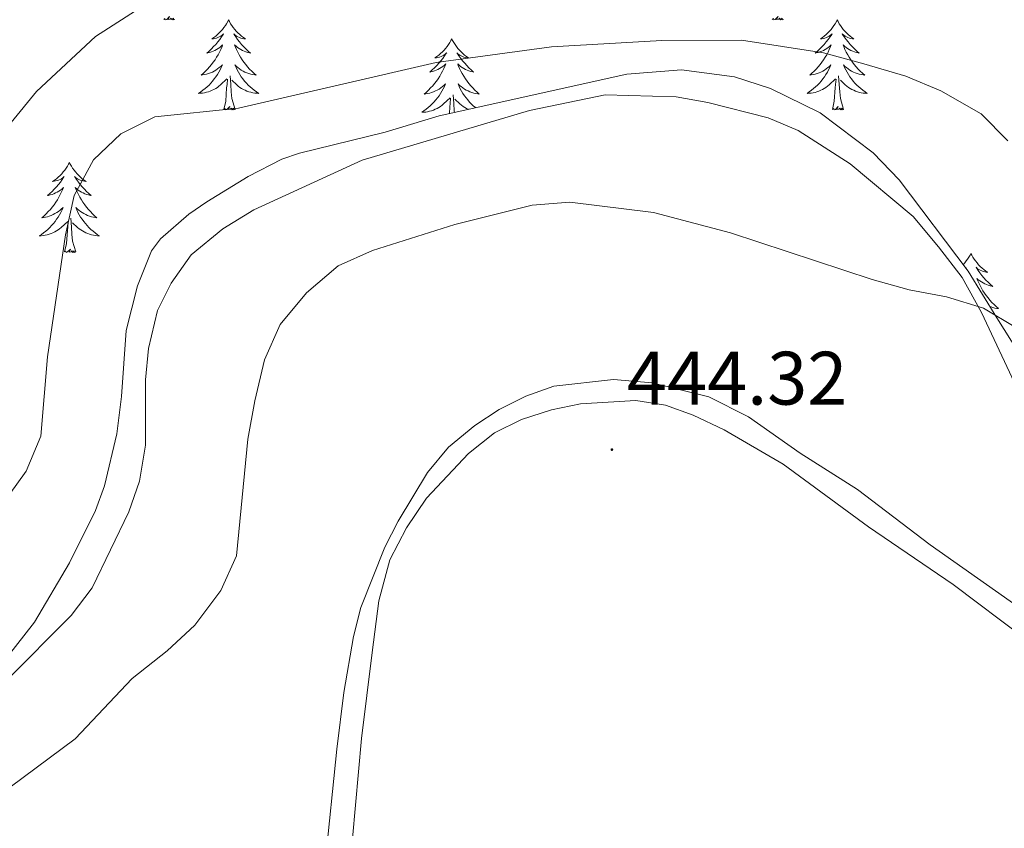
# Model space of a CAD drawing. Units: metres. Extents: x 565884 to 570367, y 4702903 to 4705917.
# Drawn here: x 568469 to 568599, y 4703720 to 4703827 of the extents above; entities that cross this region are included whole.
import ezdxf
from ezdxf.enums import TextEntityAlignment as Align

# ---------------------------------------------------------------- set-up
doc = ezdxf.new("R2010")
doc.units = ezdxf.units.M
doc.header["$MEASUREMENT"] = 0
for name, color, linetype, lineweight in [('Carátula', 7, 'Continuous', 5), ('Level 35', 92, 'Continuous', 0), ('Level 36', 19, 'Continuous', 40), ('Level 41', 39, 'Continuous', 0), ('Level 5', 36, 'Continuous', 0), ('Level 7', 1, 'Continuous', 0)]:
    doc.layers.add(name, color=color, linetype=linetype, lineweight=lineweight)
doc.styles.add('Arial', font='ARIAL.TTF', dxfattribs={"height": 0.2})

# ---------------------------------------------------------------- blocks, each defined once
blk = doc.blocks.new('5PATER')
at = {"layer": 'Carátula', "linetype": 'Continuous', "lineweight": 5}
h = blk.add_hatch(color=250, dxfattribs=at)
edge = h.paths.add_edge_path()
edge.add_ellipse((0, 0), major_axis=(-1.33, -1.34), ratio=0.999422, start_angle=0, end_angle=360)

msp = doc.modelspace()

# ---------------------------------------------------------------- linework, layer by layer
at = {"layer": 'Level 35', "color": 92, "linetype": 'Continuous', "lineweight": 0, "ltscale": 0.5}
msp.add_polyline3d([(568602.62, 4703780.61, 441.1), (568598.51, 4703787.13, 440.72), (568594.7, 4703793.34, 441.3), (568585.59, 4703805.39, 440.57), (568582.15, 4703809, 440.51), (568575.15, 4703814.26, 440.28), (568568.55, 4703817.49, 439.9), (568563.79, 4703819.03, 439.69), (568556.78, 4703819.96, 439.66), (568549.56, 4703819.4, 439.66), (568524.74, 4703813.88, 440), (568517.58, 4703811.71, 440.04), (568506.26, 4703808.95, 439.71), (568503.89, 4703808.16, 439.66), (568499.45, 4703805.86, 439.66), (568494.01, 4703802.49, 439.66), (568491.61, 4703800.86, 439.66), (568487.84, 4703797.58, 439.62), (568486.69, 4703796, 439.61), (568484.8, 4703791.36, 439.61), (568483.33, 4703785.47, 439.65), (568482.71, 4703776.75, 439.66), (568482.08, 4703771.8, 439.93), (568480.47, 4703764.92, 440.18), (568479.24, 4703761.63, 440.24), (568475.82, 4703754.71, 440.19), (568471.18, 4703746.85, 440.43), (568466.43, 4703740.83, 441.3)], dxfattribs=at)
at = {"layer": 'Level 36', "color": 92, "linetype": 'Continuous', "lineweight": 0}
for points in [[(568489.76, 4703826.65), (568489.59, 4703826.58), (568489.57, 4703826.82), (568489.38, 4703826.6), (568489.26, 4703826.8), (568489.14, 4703826.69), (568488.87, 4703826.64), (568489.06, 4703827.03), (568488.68, 4703826.65), (568488.49, 4703826.6), (568488.45, 4703826.76), (568488.29, 4703826.65)], [(568570.27, 4703826.64), (568570.09, 4703826.58), (568570.08, 4703826.82), (568569.88, 4703826.59), (568569.76, 4703826.8), (568569.64, 4703826.69), (568569.37, 4703826.64), (568569.57, 4703827.03), (568569.18, 4703826.65), (568569, 4703826.59), (568568.96, 4703826.76), (568568.8, 4703826.64)], [(568496.87, 4703826.58), (568496.76, 4703826.36), (568496.61, 4703826.08), (568496.44, 4703825.82), (568496.26, 4703825.56), (568496.06, 4703825.31), (568495.86, 4703825.08), (568495.64, 4703824.85), (568495.41, 4703824.63), (568495.17, 4703824.43), (568494.92, 4703824.24), (568494.66, 4703824.06), (568494.86, 4703824.08), (568495.06, 4703824.12), (568495.26, 4703824.18), (568495.45, 4703824.25), (568495.64, 4703824.33), (568495.82, 4703824.43), (568496, 4703824.54), (568496.2, 4703824.73), (568496.16, 4703824.67), (568495.93, 4703824.32), (568495.69, 4703823.99), (568495.43, 4703823.66), (568495.16, 4703823.34), (568494.88, 4703823.04), (568494.59, 4703822.75), (568494.29, 4703822.46), (568493.98, 4703822.19), (568494.1, 4703822.22), (568494.34, 4703822.27), (568494.59, 4703822.35), (568494.82, 4703822.43), (568495.05, 4703822.54), (568495.28, 4703822.66), (568495.49, 4703822.79), (568495.7, 4703822.93), (568495.9, 4703823.09), (568496.08, 4703823.26), (568496, 4703823.04), (568495.84, 4703822.68), (568495.67, 4703822.32), (568495.48, 4703821.97), (568495.28, 4703821.63), (568495.07, 4703821.3), (568494.84, 4703820.98), (568494.61, 4703820.67), (568494.36, 4703820.37), (568494.09, 4703820.07), (568493.82, 4703819.79), (568493.53, 4703819.52), (568493.23, 4703819.26), (568493.43, 4703819.29), (568493.69, 4703819.34), (568493.96, 4703819.4), (568494.22, 4703819.48), (568494.47, 4703819.57), (568494.72, 4703819.68), (568494.96, 4703819.8), (568495.2, 4703819.94), (568495.42, 4703820.09), (568495.64, 4703820.26), (568495.84, 4703820.43), (568496.04, 4703820.62), (568495.9, 4703820.29)], [(568496.87, 4703826.58), (568496.98, 4703826.36), (568497.14, 4703826.08), (568497.31, 4703825.82), (568497.49, 4703825.56), (568497.68, 4703825.31), (568497.89, 4703825.08), (568498.11, 4703824.85), (568498.34, 4703824.63), (568498.58, 4703824.43), (568498.83, 4703824.24), (568499.09, 4703824.06), (568498.89, 4703824.08), (568498.69, 4703824.12), (568498.49, 4703824.18), (568498.29, 4703824.25), (568498.1, 4703824.33), (568497.92, 4703824.43), (568497.75, 4703824.54), (568497.54, 4703824.73), (568497.59, 4703824.67), (568497.82, 4703824.32), (568498.06, 4703823.99), (568498.32, 4703823.66), (568498.58, 4703823.34), (568498.86, 4703823.04), (568499.16, 4703822.75), (568499.46, 4703822.46), (568499.77, 4703822.19), (568499.65, 4703822.22), (568499.4, 4703822.27), (568499.16, 4703822.35), (568498.92, 4703822.43), (568498.69, 4703822.54), (568498.47, 4703822.66), (568498.25, 4703822.79), (568498.05, 4703822.93), (568497.85, 4703823.09), (568497.66, 4703823.26), (568497.75, 4703823.04), (568497.91, 4703822.68), (568498.08, 4703822.32), (568498.26, 4703821.97), (568498.46, 4703821.63), (568498.67, 4703821.3), (568498.9, 4703820.98), (568499.14, 4703820.67), (568499.39, 4703820.37), (568499.65, 4703820.07), (568499.93, 4703819.79), (568500.22, 4703819.52), (568500.51, 4703819.26), (568500.32, 4703819.29), (568500.05, 4703819.34), (568499.79, 4703819.4), (568499.53, 4703819.48), (568499.27, 4703819.57), (568499.02, 4703819.68), (568498.78, 4703819.8), (568498.55, 4703819.94), (568498.32, 4703820.09), (568498.11, 4703820.26), (568497.9, 4703820.43), (568497.71, 4703820.62), (568497.85, 4703820.29)], [(568577.38, 4703826.58), (568577.27, 4703826.36), (568577.11, 4703826.08), (568576.94, 4703825.82), (568576.76, 4703825.56), (568576.57, 4703825.31), (568576.36, 4703825.07), (568576.14, 4703824.85), (568575.91, 4703824.63), (568575.67, 4703824.43), (568575.42, 4703824.24), (568575.16, 4703824.06), (568575.36, 4703824.08), (568575.56, 4703824.12), (568575.76, 4703824.18), (568575.96, 4703824.24), (568576.14, 4703824.33), (568576.33, 4703824.43), (568576.5, 4703824.54), (568576.7, 4703824.73), (568576.66, 4703824.67), (568576.43, 4703824.32), (568576.19, 4703823.99), (568575.94, 4703823.66), (568575.67, 4703823.34), (568575.39, 4703823.04), (568575.1, 4703822.74), (568574.79, 4703822.46), (568574.48, 4703822.19), (568574.6, 4703822.21), (568574.85, 4703822.27), (568575.09, 4703822.34), (568575.33, 4703822.43), (568575.56, 4703822.54), (568575.78, 4703822.65), (568576, 4703822.78), (568576.2, 4703822.93), (568576.4, 4703823.09), (568576.59, 4703823.26), (568576.5, 4703823.04), (568576.34, 4703822.67), (568576.17, 4703822.32), (568575.99, 4703821.97), (568575.79, 4703821.63), (568575.58, 4703821.3), (568575.35, 4703820.98), (568575.11, 4703820.67), (568574.86, 4703820.36), (568574.6, 4703820.07), (568574.32, 4703819.79), (568574.03, 4703819.52), (568573.74, 4703819.26), (568573.93, 4703819.29), (568574.2, 4703819.34), (568574.46, 4703819.4), (568574.72, 4703819.48), (568574.98, 4703819.57), (568575.22, 4703819.68), (568575.46, 4703819.8), (568575.7, 4703819.94), (568575.92, 4703820.09), (568576.14, 4703820.26), (568576.35, 4703820.43), (568576.54, 4703820.62), (568576.4, 4703820.29)], [(568577.38, 4703826.58), (568577.49, 4703826.36), (568577.64, 4703826.08), (568577.81, 4703825.82), (568577.99, 4703825.56), (568578.19, 4703825.31), (568578.39, 4703825.07), (568578.61, 4703824.85), (568578.84, 4703824.63), (568579.08, 4703824.43), (568579.33, 4703824.24), (568579.59, 4703824.06), (568579.4, 4703824.08), (568579.19, 4703824.12), (568578.99, 4703824.18), (568578.8, 4703824.24), (568578.61, 4703824.33), (568578.43, 4703824.43), (568578.25, 4703824.54), (568578.05, 4703824.73), (568578.09, 4703824.67), (568578.32, 4703824.32), (568578.56, 4703823.99), (568578.82, 4703823.66), (568579.09, 4703823.34), (568579.37, 4703823.04), (568579.66, 4703822.74), (568579.96, 4703822.46), (568580.28, 4703822.19), (568580.15, 4703822.21), (568579.9, 4703822.27), (568579.66, 4703822.34), (568579.43, 4703822.43), (568579.2, 4703822.54), (568578.97, 4703822.65), (568578.76, 4703822.78), (568578.55, 4703822.93), (568578.35, 4703823.09), (568578.17, 4703823.26), (568578.25, 4703823.04), (568578.41, 4703822.67), (568578.58, 4703822.32), (568578.77, 4703821.97), (568578.97, 4703821.63), (568579.18, 4703821.3), (568579.4, 4703820.98), (568579.64, 4703820.67), (568579.9, 4703820.36), (568580.16, 4703820.07), (568580.43, 4703819.79), (568580.72, 4703819.52), (568581.02, 4703819.26), (568580.82, 4703819.29), (568580.56, 4703819.34), (568580.29, 4703819.4), (568580.03, 4703819.48), (568579.78, 4703819.57), (568579.53, 4703819.68), (568579.29, 4703819.8), (568579.06, 4703819.94), (568578.83, 4703820.09), (568578.61, 4703820.26), (568578.41, 4703820.43), (568578.21, 4703820.62), (568578.35, 4703820.29)], [(568526.39, 4703824.07), (568526.28, 4703823.85), (568526.12, 4703823.58), (568525.95, 4703823.31), (568525.77, 4703823.05), (568525.58, 4703822.8), (568525.37, 4703822.57), (568525.15, 4703822.34), (568524.92, 4703822.12), (568524.68, 4703821.92), (568524.43, 4703821.73), (568524.17, 4703821.55), (568524.37, 4703821.58), (568524.57, 4703821.61), (568524.77, 4703821.67), (568524.97, 4703821.74), (568525.16, 4703821.82), (568525.34, 4703821.92), (568525.51, 4703822.03), (568525.72, 4703822.22), (568525.67, 4703822.16), (568525.44, 4703821.82), (568525.2, 4703821.48), (568524.94, 4703821.15), (568524.68, 4703820.84), (568524.4, 4703820.53), (568524.1, 4703820.24), (568523.8, 4703819.96), (568523.49, 4703819.68), (568523.61, 4703819.71), (568523.86, 4703819.76), (568524.1, 4703819.84), (568524.34, 4703819.93), (568524.57, 4703820.03), (568524.79, 4703820.15), (568525.01, 4703820.28), (568525.21, 4703820.42), (568525.41, 4703820.58), (568525.6, 4703820.75), (568525.51, 4703820.53), (568525.35, 4703820.17), (568525.18, 4703819.81), (568525, 4703819.47), (568524.8, 4703819.13), (568524.59, 4703818.8), (568524.36, 4703818.47), (568524.12, 4703818.16), (568523.87, 4703817.86), (568523.6, 4703817.57), (568523.33, 4703817.28), (568523.04, 4703817.02), (568522.75, 4703816.76), (568522.94, 4703816.78), (568523.21, 4703816.83), (568523.47, 4703816.89), (568523.73, 4703816.97), (568523.99, 4703817.06), (568524.23, 4703817.17), (568524.48, 4703817.3), (568524.71, 4703817.43), (568524.93, 4703817.58), (568525.15, 4703817.75), (568525.36, 4703817.92), (568525.55, 4703818.11), (568525.41, 4703817.78)], [(568526.39, 4703824.07), (568526.5, 4703823.85), (568526.65, 4703823.58), (568526.82, 4703823.31), (568527, 4703823.05), (568527.2, 4703822.8), (568527.4, 4703822.57), (568527.62, 4703822.34), (568527.85, 4703822.12), (568528.09, 4703821.92), (568528.34, 4703821.73), (568528.6, 4703821.55), (568528.4, 4703821.58), (568528.2, 4703821.61), (568528, 4703821.67), (568527.81, 4703821.74), (568527.62, 4703821.82), (568527.44, 4703821.92), (568527.26, 4703822.03), (568527.06, 4703822.22), (568527.1, 4703822.16), (568527.33, 4703821.82), (568527.57, 4703821.48), (568527.83, 4703821.15), (568528.1, 4703820.84), (568528.38, 4703820.53), (568528.67, 4703820.24), (568528.97, 4703819.96), (568529.28, 4703819.68), (568529.16, 4703819.71), (568528.92, 4703819.76), (568528.67, 4703819.84), (568528.44, 4703819.93), (568528.21, 4703820.03), (568527.98, 4703820.15), (568527.77, 4703820.28), (568527.56, 4703820.42), (568527.36, 4703820.58)], [(568495.9, 4703820.29), (568495.74, 4703819.97), (568495.57, 4703819.66), (568495.39, 4703819.35), (568495.19, 4703819.06), (568494.98, 4703818.77), (568494.76, 4703818.49), (568494.52, 4703818.22), (568494.28, 4703817.96), (568494.02, 4703817.72), (568493.75, 4703817.48), (568493.47, 4703817.26), (568493.18, 4703817.05), (568492.89, 4703816.86), (568493.16, 4703816.87), (568493.42, 4703816.9), (568493.68, 4703816.94), (568493.94, 4703817), (568494.2, 4703817.07), (568494.45, 4703817.15), (568494.69, 4703817.26), (568494.93, 4703817.37), (568495.16, 4703817.5), (568495.38, 4703817.65), (568495.59, 4703817.81), (568495.8, 4703817.98), (568496.64, 4703818.78)], [(568497.85, 4703820.29), (568498, 4703819.97), (568498.17, 4703819.66), (568498.36, 4703819.35), (568498.55, 4703819.06), (568498.76, 4703818.77), (568498.99, 4703818.49), (568499.22, 4703818.22), (568499.47, 4703817.96), (568499.72, 4703817.72), (568499.99, 4703817.48), (568500.27, 4703817.26), (568500.56, 4703817.05), (568500.85, 4703816.86), (568500.59, 4703816.87), (568500.32, 4703816.9), (568500.06, 4703816.94), (568499.8, 4703817), (568499.55, 4703817.07), (568499.3, 4703817.15), (568499.05, 4703817.26), (568498.82, 4703817.37), (568498.59, 4703817.5), (568498.36, 4703817.65), (568498.15, 4703817.81), (568497.95, 4703817.98), (568497.29, 4703818.6)], [(568527.36, 4703820.58), (568527.18, 4703820.75), (568527.26, 4703820.53), (568527.42, 4703820.17), (568527.59, 4703819.81), (568527.78, 4703819.47), (568527.98, 4703819.13), (568528.19, 4703818.8), (568528.42, 4703818.47), (568528.65, 4703818.16), (568528.9, 4703817.86), (568529.17, 4703817.57), (568529.44, 4703817.28), (568529.73, 4703817.02), (568530.03, 4703816.76), (568529.83, 4703816.78), (568529.56, 4703816.83), (568529.3, 4703816.89), (568529.04, 4703816.97), (568528.79, 4703817.06), (568528.54, 4703817.17), (568528.3, 4703817.3), (568528.06, 4703817.43), (568527.84, 4703817.58), (568527.62, 4703817.75), (568527.42, 4703817.92), (568527.22, 4703818.11), (568527.36, 4703817.78), (568527.52, 4703817.46), (568527.69, 4703817.15), (568527.87, 4703816.84), (568528.07, 4703816.55), (568528.28, 4703816.26), (568528.5, 4703815.98), (568528.74, 4703815.71), (568528.98, 4703815.46), (568529.24, 4703815.21), (568529.51, 4703814.98), (568529.54, 4703814.95)], [(568576.4, 4703820.29), (568576.24, 4703819.97), (568576.08, 4703819.66), (568575.89, 4703819.35), (568575.7, 4703819.06), (568575.49, 4703818.77), (568575.26, 4703818.49), (568575.03, 4703818.22), (568574.78, 4703817.96), (568574.52, 4703817.72), (568574.26, 4703817.48), (568573.98, 4703817.26), (568573.69, 4703817.05), (568573.4, 4703816.86), (568573.66, 4703816.87), (568573.92, 4703816.9), (568574.19, 4703816.94), (568574.45, 4703816.99), (568574.7, 4703817.07), (568574.95, 4703817.15), (568575.2, 4703817.26), (568575.43, 4703817.37), (568575.66, 4703817.5), (568575.88, 4703817.65), (568576.1, 4703817.81), (568576.3, 4703817.98), (568577.15, 4703818.78)], [(568578.35, 4703820.29), (568578.51, 4703819.97), (568578.68, 4703819.66), (568578.86, 4703819.35), (568579.06, 4703819.06), (568579.27, 4703818.77), (568579.49, 4703818.49), (568579.73, 4703818.22), (568579.97, 4703817.96), (568580.23, 4703817.72), (568580.5, 4703817.48), (568580.78, 4703817.26), (568581.07, 4703817.05), (568581.36, 4703816.86), (568581.09, 4703816.87), (568580.83, 4703816.9), (568580.57, 4703816.94), (568580.31, 4703816.99), (568580.05, 4703817.07), (568579.8, 4703817.15), (568579.56, 4703817.26), (568579.32, 4703817.37), (568579.09, 4703817.5), (568578.87, 4703817.65), (568578.66, 4703817.81), (568578.45, 4703817.98), (568577.8, 4703818.6)], [(568497.72, 4703814.73), (568497.29, 4703816.17), (568497.2, 4703817.07), (568497.16, 4703818.02), (568497.06, 4703819.18)], [(568578.23, 4703814.73), (568577.8, 4703816.17), (568577.71, 4703817.07), (568577.66, 4703818.02), (568577.56, 4703819.18)], [(568496.25, 4703814.73), (568496.5, 4703815.84), (568496.61, 4703817.59), (568496.66, 4703818.02), (568496.72, 4703818.74)], [(568525.41, 4703817.78), (568525.26, 4703817.46), (568525.09, 4703817.15), (568524.9, 4703816.84), (568524.71, 4703816.55), (568524.5, 4703816.26), (568524.27, 4703815.98), (568524.04, 4703815.71), (568523.79, 4703815.46), (568523.53, 4703815.21), (568523.26, 4703814.98), (568522.99, 4703814.76), (568522.7, 4703814.55), (568522.41, 4703814.36), (568522.67, 4703814.36), (568522.94, 4703814.39), (568523.2, 4703814.43), (568523.46, 4703814.49), (568523.71, 4703814.56), (568523.96, 4703814.65), (568524.2, 4703814.75), (568524.44, 4703814.86), (568524.67, 4703815), (568524.9, 4703815.14), (568525.11, 4703815.3), (568525.31, 4703815.47), (568526.16, 4703816.27)], [(568576.76, 4703814.73), (568577, 4703815.84), (568577.12, 4703817.59), (568577.16, 4703818.02), (568577.23, 4703818.74)], [(568526.74, 4703814.32), (568526.72, 4703814.56), (568526.67, 4703815.51), (568526.57, 4703816.68)], [(568497.72, 4703814.73), (568497.55, 4703814.66), (568497.53, 4703814.9), (568497.34, 4703814.68), (568497.22, 4703814.88), (568497.1, 4703814.77), (568496.83, 4703814.72), (568497.02, 4703815.11), (568496.64, 4703814.73), (568496.45, 4703814.68), (568496.41, 4703814.84), (568496.25, 4703814.73)], [(568526.07, 4703814.17), (568526.13, 4703815.08), (568526.17, 4703815.51), (568526.24, 4703816.24)], [(568528.6, 4703814.74), (568528.57, 4703814.75), (568528.33, 4703814.86), (568528.1, 4703815), (568527.88, 4703815.14), (568527.67, 4703815.3), (568527.46, 4703815.47), (568526.8, 4703816.09)], [(568578.23, 4703814.73), (568578.05, 4703814.66), (568578.04, 4703814.9), (568577.84, 4703814.68), (568577.72, 4703814.88), (568577.6, 4703814.77), (568577.33, 4703814.72), (568577.53, 4703815.11), (568577.14, 4703814.73), (568576.96, 4703814.68), (568576.92, 4703814.84), (568576.76, 4703814.73)], [(568475.8, 4703807.71), (568475.69, 4703807.49), (568475.54, 4703807.22), (568475.37, 4703806.95), (568475.19, 4703806.69), (568474.99, 4703806.45), (568474.79, 4703806.21), (568474.57, 4703805.98), (568474.34, 4703805.77), (568474.1, 4703805.56), (568473.85, 4703805.37), (568473.59, 4703805.19), (568473.79, 4703805.22), (568473.99, 4703805.26), (568474.19, 4703805.31), (568474.38, 4703805.38), (568474.57, 4703805.46), (568474.75, 4703805.56), (568474.93, 4703805.68), (568475.13, 4703805.87), (568475.09, 4703805.8), (568474.86, 4703805.46), (568474.62, 4703805.12), (568474.36, 4703804.79), (568474.09, 4703804.48), (568473.81, 4703804.17), (568473.52, 4703803.88), (568473.22, 4703803.6), (568472.91, 4703803.32), (568473.03, 4703803.35), (568473.28, 4703803.41), (568473.52, 4703803.48), (568473.75, 4703803.57), (568473.98, 4703803.67), (568474.21, 4703803.79), (568474.42, 4703803.92), (568474.63, 4703804.06), (568474.83, 4703804.22), (568475.02, 4703804.39), (568474.93, 4703804.17), (568474.77, 4703803.81), (568474.6, 4703803.45), (568474.42, 4703803.11), (568474.22, 4703802.77), (568474, 4703802.44), (568473.78, 4703802.11), (568473.54, 4703801.8), (568473.29, 4703801.5), (568473.02, 4703801.21), (568472.75, 4703800.93), (568472.46, 4703800.66), (568472.16, 4703800.4), (568472.36, 4703800.42), (568472.63, 4703800.47), (568472.89, 4703800.53), (568473.15, 4703800.61), (568473.4, 4703800.71), (568473.65, 4703800.81), (568473.89, 4703800.94), (568474.13, 4703801.08), (568474.35, 4703801.22), (568474.57, 4703801.39), (568474.77, 4703801.56), (568474.97, 4703801.75), (568474.83, 4703801.43)], [(568475.8, 4703807.71), (568475.92, 4703807.49), (568476.07, 4703807.22), (568476.24, 4703806.95), (568476.42, 4703806.69), (568476.61, 4703806.45), (568476.82, 4703806.21), (568477.04, 4703805.98), (568477.27, 4703805.77), (568477.51, 4703805.56), (568477.76, 4703805.37), (568478.02, 4703805.19), (568477.82, 4703805.22), (568477.62, 4703805.26), (568477.42, 4703805.31), (568477.22, 4703805.38), (568477.04, 4703805.46), (568476.86, 4703805.56), (568476.68, 4703805.68), (568476.48, 4703805.87), (568476.52, 4703805.8), (568476.75, 4703805.46), (568476.99, 4703805.12), (568477.25, 4703804.79), (568477.51, 4703804.48), (568477.79, 4703804.17), (568478.09, 4703803.88), (568478.39, 4703803.6), (568478.7, 4703803.32), (568478.58, 4703803.35), (568478.33, 4703803.41), (568478.09, 4703803.48), (568477.85, 4703803.57), (568477.62, 4703803.67), (568477.4, 4703803.79), (568477.18, 4703803.92), (568476.98, 4703804.06), (568476.78, 4703804.22), (568476.59, 4703804.39), (568476.68, 4703804.17), (568476.84, 4703803.81), (568477.01, 4703803.45), (568477.19, 4703803.11), (568477.39, 4703802.77), (568477.6, 4703802.44), (568477.83, 4703802.11), (568478.07, 4703801.8), (568478.32, 4703801.5), (568478.59, 4703801.21), (568478.86, 4703800.93), (568479.15, 4703800.66), (568479.44, 4703800.4), (568479.25, 4703800.42), (568478.98, 4703800.47), (568478.72, 4703800.53), (568478.46, 4703800.61), (568478.2, 4703800.71), (568477.96, 4703800.81), (568477.72, 4703800.94), (568477.48, 4703801.08), (568477.26, 4703801.22), (568477.04, 4703801.39), (568476.84, 4703801.56), (568476.64, 4703801.75), (568476.78, 4703801.43)], [(568474.83, 4703801.43), (568474.67, 4703801.1), (568474.5, 4703800.79), (568474.32, 4703800.49), (568474.12, 4703800.19), (568473.91, 4703799.9), (568473.69, 4703799.62), (568473.46, 4703799.36), (568473.21, 4703799.1), (568472.95, 4703798.85), (568472.68, 4703798.62), (568472.4, 4703798.4), (568472.11, 4703798.19), (568471.82, 4703798), (568472.09, 4703798), (568472.35, 4703798.03), (568472.61, 4703798.07), (568472.87, 4703798.13), (568473.13, 4703798.2), (568473.38, 4703798.29), (568473.62, 4703798.39), (568473.86, 4703798.51), (568474.09, 4703798.64), (568474.31, 4703798.78), (568474.52, 4703798.94), (568474.73, 4703799.11), (568475.58, 4703799.91)], [(568476.78, 4703801.43), (568476.94, 4703801.1), (568477.1, 4703800.79), (568477.29, 4703800.49), (568477.48, 4703800.19), (568477.7, 4703799.9), (568477.92, 4703799.62), (568478.15, 4703799.36), (568478.4, 4703799.1), (568478.66, 4703798.85), (568478.93, 4703798.62), (568479.2, 4703798.4), (568479.49, 4703798.19), (568479.78, 4703798), (568479.52, 4703798), (568479.26, 4703798.03), (568478.99, 4703798.07), (568478.74, 4703798.13), (568478.48, 4703798.2), (568478.23, 4703798.29), (568477.99, 4703798.39), (568477.75, 4703798.51), (568477.52, 4703798.64), (568477.3, 4703798.78), (568477.08, 4703798.94), (568476.88, 4703799.11), (568476.22, 4703799.73)], [(568475.18, 4703795.86), (568475.43, 4703796.98), (568475.54, 4703798.72), (568475.59, 4703799.15), (568475.65, 4703799.88)], [(568476.66, 4703795.86), (568476.23, 4703797.3), (568476.14, 4703798.2), (568476.09, 4703799.15), (568475.99, 4703800.32)], [(568476.66, 4703795.86), (568476.48, 4703795.79), (568476.46, 4703796.03), (568476.27, 4703795.81), (568476.15, 4703796.01), (568476.03, 4703795.9), (568475.76, 4703795.85), (568475.96, 4703796.24), (568475.57, 4703795.86), (568475.38, 4703795.81), (568475.34, 4703795.97), (568475.18, 4703795.86)], [(568595.08, 4703795.68), (568594.96, 4703795.46), (568594.81, 4703795.19), (568594.64, 4703794.92), (568594.46, 4703794.67), (568594.26, 4703794.42), (568594.06, 4703794.18)], [(568595.08, 4703795.68), (568595.19, 4703795.46), (568595.34, 4703795.19), (568595.51, 4703794.92), (568595.69, 4703794.67), (568595.88, 4703794.42), (568596.09, 4703794.18), (568596.31, 4703793.96), (568596.54, 4703793.74), (568596.78, 4703793.54), (568597.03, 4703793.34), (568597.29, 4703793.17), (568597.09, 4703793.19), (568596.89, 4703793.23), (568596.69, 4703793.28), (568596.5, 4703793.35), (568596.31, 4703793.44), (568596.13, 4703793.54), (568595.95, 4703793.65), (568595.75, 4703793.84), (568595.79, 4703793.77), (568596.02, 4703793.43), (568596.26, 4703793.09), (568596.52, 4703792.77), (568596.78, 4703792.45), (568597.06, 4703792.15), (568597.36, 4703791.85), (568597.66, 4703791.57), (568597.97, 4703791.3), (568597.85, 4703791.32), (568597.6, 4703791.38), (568597.36, 4703791.45), (568597.12, 4703791.54), (568596.89, 4703791.64), (568596.67, 4703791.76), (568596.46, 4703791.89), (568596.25, 4703792.04), (568596.05, 4703792.19), (568595.86, 4703792.36), (568595.95, 4703792.14), (568596.11, 4703791.78), (568596.28, 4703791.43), (568596.46, 4703791.08), (568596.66, 4703790.74), (568596.88, 4703790.41), (568597.1, 4703790.09), (568597.34, 4703789.78), (568597.59, 4703789.47), (568597.86, 4703789.18), (568598.13, 4703788.9), (568598.42, 4703788.63), (568598.72, 4703788.37), (568598.52, 4703788.4), (568598.25, 4703788.44), (568597.99, 4703788.51), (568597.73, 4703788.58), (568597.58, 4703788.64)], [(568594.36, 4703793.8), (568594.4, 4703793.84), (568594.37, 4703793.78)]]:
    msp.add_lwpolyline(points, dxfattribs=at)
for points in [[(568436.85, 4703718.86, 440.14), (568450.32, 4703723.92, 439.56), (568453.91, 4703725.79, 439.56), (568458.06, 4703728.67, 439.47), (568467.46, 4703739.08, 439.27), (568476.06, 4703747.74, 439.22), (568478.84, 4703751.41, 439.18), (568483.67, 4703761.47, 439.18), (568485.07, 4703765.54, 439.13), (568485.87, 4703770.29, 439.13), (568485.87, 4703778.92, 439.13), (568486.26, 4703783.09, 439.08), (568487.45, 4703788.12, 439.08), (568489.27, 4703791.73, 439.03), (568491.9, 4703795.47, 438.94), (568496.12, 4703798.94, 438.74), (568500.19, 4703801.43, 438.74), (568514.56, 4703808, 438.5), (568536.67, 4703814.59, 438.41), (568546.69, 4703816.65, 438.5), (568556.09, 4703816.39, 438.46), (568560.26, 4703815.65, 438.55)], [(568560.26, 4703815.65, 438.55), (568568.27, 4703813.6, 438.79), (568572.23, 4703811.93, 438.84), (568579.08, 4703807.51, 438.98), (568587.45, 4703800.57, 439.32), (568590.79, 4703796.54, 439.71), (568593.91, 4703792.48, 439.71), (568596.49, 4703787.86, 440.09), (568600.85, 4703778.54, 440.67)], [(568509.64, 4703714.95, 444.35), (568511.18, 4703730.04, 443.43), (568512.13, 4703737.57, 442.62), (568513.39, 4703744.98, 442.62), (568514.36, 4703748.82, 442.57), (568517.53, 4703756.8, 442.57), (568519.28, 4703760.22, 442.62), (568523.18, 4703766.69, 442.76), (568525.97, 4703770.01, 442.9), (568529.43, 4703772.88, 442.95), (568532.66, 4703775.02, 442.9), (568536.21, 4703776.78, 442.66), (568539.89, 4703778.11, 442.57), (568547.77, 4703778.98, 442.57), (568552.9, 4703778.53, 442.57), (568560.4, 4703776.7, 442.57), (568565.65, 4703774.05, 442.86), (568572.47, 4703769.24, 442.95), (568580.07, 4703764.41, 443.1), (568589.67, 4703757.1, 443.14), (568604.57, 4703746.58, 443.29)], [(568602.2, 4703744.72, 445.06), (568592.71, 4703751.84, 444.82), (568581.52, 4703759.46, 444.82), (568570.25, 4703767.78, 444.58), (568562.43, 4703772.3, 444.58), (568558.31, 4703774.27, 444.58), (568554.67, 4703775.6, 444.54), (568550.73, 4703776.22, 444.44), (568543.42, 4703775.78, 444.34), (568539.58, 4703774.98, 444.34), (568535.63, 4703773.68, 444.3), (568532.04, 4703771.92, 444.25), (568528.62, 4703769.17, 443.91), (568523.03, 4703763.29, 443.81), (568520.4, 4703759.36, 443.67), (568518.2, 4703755.12, 443.52), (568516.76, 4703749.7, 443.38), (568515.87, 4703742.83, 443.38), (568514.46, 4703731.45, 443.86), (568513.26, 4703718.21, 444.34)]]:
    msp.add_polyline3d(points, dxfattribs=at)
at = {"layer": 'Level 5', "color": 36, "linetype": 'Continuous', "lineweight": 0}
for points in [[(568602.13, 4703827.92, 430), (568592.2, 4703831.98, 430), (568582.28, 4703835.2, 430), (568566.56, 4703839.6, 430), (568556.21, 4703841.91, 430), (568550.72, 4703842.81, 430), (568540.3, 4703843.57, 430), (568535.31, 4703843.16, 430), (568513.78, 4703836.7, 430), (568508.24, 4703835.7, 430), (568503.24, 4703835.51, 430), (568498.07, 4703834.3, 430), (568492.61, 4703832.59, 430), (568488, 4703830.02, 430), (568479.25, 4703824.39, 430), (568471.44, 4703817.09, 430), (568468.12, 4703813.02, 430)], [(568466.82, 4703762.31, 435), (568470.07, 4703766.86, 435), (568472.02, 4703771.47, 435), (568472.89, 4703781.97, 435), (568475.3, 4703798.15, 435), (568476.44, 4703803.34, 435), (568478.98, 4703808.08, 435), (568482.6, 4703811.52, 435), (568487.1, 4703813.77, 435), (568498.19, 4703814.88, 435), (568524.35, 4703820.96, 435), (568539.57, 4703823, 435), (568554.19, 4703823.87, 435), (568564.73, 4703823.88, 435), (568575.55, 4703822.21, 435), (568580.92, 4703820.78, 435), (568586.48, 4703819.12, 435), (568591.09, 4703817.21, 435), (568596.42, 4703814.13, 435), (568599.95, 4703810.58, 435)], [(568467.95, 4703725, 440), (568476.59, 4703731.41, 440), (568484.12, 4703739.42, 440), (568488.74, 4703743.08, 440), (568492.4, 4703746.48, 440), (568495.84, 4703751.06, 440), (568497.92, 4703755.64, 440), (568499.42, 4703771.08, 440), (568500.33, 4703776.18, 440), (568501.62, 4703781.59, 440), (568503.7, 4703786.25, 440), (568507.17, 4703790.47, 440), (568511.35, 4703794.01, 440), (568515.91, 4703796.04, 440), (568526.81, 4703799.52, 440), (568537.01, 4703802.08, 440), (568542, 4703802.44, 440), (568553.06, 4703801.09, 440), (568563.26, 4703798.41, 440), (568582.02, 4703792.24, 440), (568586.89, 4703790.86, 440), (568591.84, 4703789.94, 440), (568596.72, 4703788.41, 440), (568601.01, 4703785.85, 440)]]:
    msp.add_polyline3d(points, dxfattribs=at)

# ---------------------------------------------------------------- block references
at = {"layer": 'Level 7', "color": 19, "linetype": 'Continuous', "lineweight": 0, "xscale": 0.09999983015004542, "yscale": 0.09999983015004542}
msp.add_blockref('5PATER', (568547.58, 4703769.7, 444.32), dxfattribs=at)

# ---------------------------------------------------------------- texts
at = {"layer": 'Level 41', "color": 19, "linetype": 'Continuous', "lineweight": 0, "style": 'Arial'}
msp.add_text('444.32', height=7, dxfattribs=at).set_placement((568549.57, 4703773.47, 444.32), align=Align.BOTTOM_LEFT)

doc.saveas('drawing.dxf')
